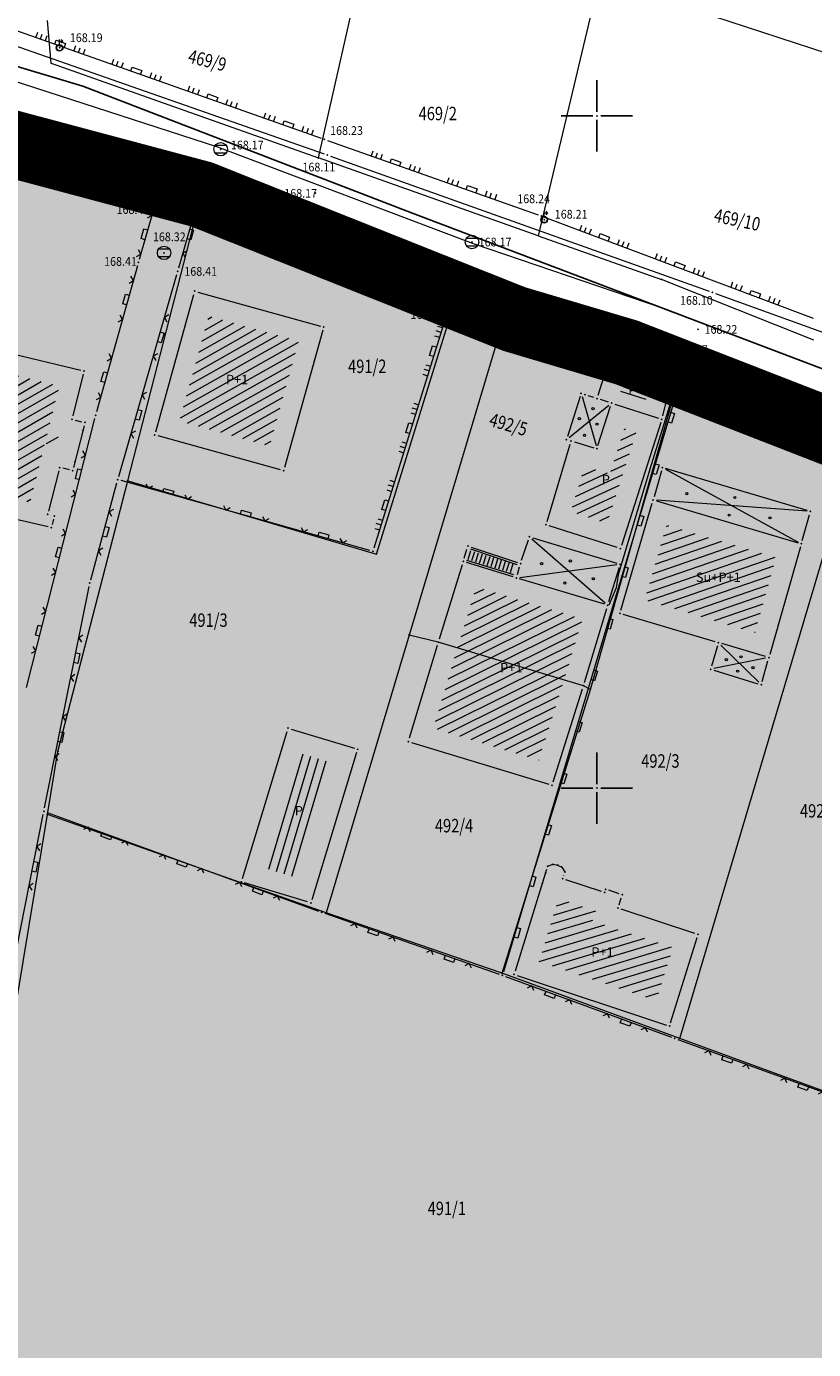
# Model space of a CAD drawing. Units: millimetres. Extents: x 7526996 to 7529524, y 4822978 to 4823892.
# Drawn here: x 7527758 to 7527816, y 4823408 to 4823507 of the extents above; entities that cross this region are included whole.
import ezdxf
from ezdxf.enums import TextEntityAlignment as Align

# ---------------------------------------------------------------- set-up
doc = ezdxf.new("R2010")
doc.units = ezdxf.units.MM
doc.header["$LTSCALE"] = 0.5
doc.header["$PDSIZE"] = 0.03
doc.linetypes.add('DASHED2', pattern=[0.375, 0.25, -0.125])
for name, color, linetype, lineweight in [('0 granica bloka', 7, 'GRPROJEKTA', 60), ('0 Granice plana', 7, 'Continuous', 25), ('101_Parcele_granice', 7, 'Continuous', 15), ('102_Broj_parcele', 7, 'Continuous', 13), ('104_Objekti_granice', 1, 'Continuous', 13), ('106_Objekti_srafure', 1, 'Continuous', 13), ('107_Detalj_linije', 1, 'Continuous', 13), ('108_Topografski_znaci', 1, 'Continuous', 13), ('109_Elektro', 1, 'Continuous', 13), ('111_Fekalna_kanalizacija', 32, 'Continuous', 13), ('121_Detaljne_tacke_kote', 32, 'Continuous', 13), ('124_Geo_tekst', 7, 'Continuous', 13)]:
    doc.layers.add(name, color=color, linetype=linetype, lineweight=lineweight)
doc.layers.add('0 stanovanje_SRAFURA', color=7, linetype='Continuous', lineweight=30, true_color=0xf3e17c)
doc.layers.add('0_stanovanje_SRAFURA', color=7, linetype='Continuous', lineweight=0, true_color=0xf3e17c)
for name, color, linetype in [('002_Legenda-text', 7, 'Continuous'), ('101_urb-celine_granice', 1, 'Continuous'), ('115_Katastarske_tacke', 7, 'Continuous'), ('116_Katastarske_tacke_objekti', 7, 'Continuous'), ('120_Detaljne_tacke', 7, 'Continuous'), ('130_Detaljne_konstruisane_tacke', 7, 'Continuous'), ('Opis Lista', 7, 'Continuous'), ('Opis_lista', 7, 'Continuous')]:
    doc.layers.add(name, color=color, linetype=linetype)
doc.styles.add('kote', font='geodet__.shx')
doc.styles.add('style1', font='txt')
doc.linetypes.add('GRPROJEKTA', pattern='A,0,[133,URB3.SHX,S=0.125,R=0,X=0,Y=0],-3', length=3)

# ---------------------------------------------------------------- blocks, each defined once
blk = doc.blocks.new('T1')
at = {"linetype": 'Continuous'}
blk.add_point((0, 0), dxfattribs=at)
blk.add_attdef('OZN-TAC', (0, 0), '', height=5)
blk = doc.blocks.new('T388')
at = {"linetype": 'Continuous'}
for p, q in [((-0.8, 0.6), (0.8, 0.6)), ((0.8, -0.6), (-0.8, -0.6))]:
    blk.add_line(p, q, dxfattribs=at)
blk.add_circle((0, 0), 1, dxfattribs=at)
blk = doc.blocks.new('L18')
at = {"linetype": 'Continuous'}
for p, q in [((-0.9375, 0.1875), (-0.9375, 0)), ((-0.75, 0), (-0.75, 0.1875)), ((-0.5625, 0.1875), (-0.5625, 0)), ((-0.1875, 0.15), (0.1875, 0.15)), ((-0.1875, 0), (-0.1875, 0.15)), ((0.1875, 0.15), (0.1875, 0)), ((0.5625, 0.1875), (0.5625, 0)), ((0.75, 0), (0.75, 0.1875)), ((0.9375, 0.1875), (0.9375, 0))]:
    blk.add_line(p, q, dxfattribs=at)
blk = doc.blocks.new('L5')
at = {"linetype": 'Continuous'}
for p, q in [((-0.1875, 0.15), (0.1875, 0.15)), ((-0.1875, 0), (-0.1875, 0.15)), ((0.1875, 0.15), (0.1875, 0))]:
    blk.add_line(p, q, dxfattribs=at)
blk = doc.blocks.new('L22')
at = {"linetype": 'Continuous'}
for p, q in [((-0.881, 0.131), (-0.75, 0)), ((-0.75, 0), (-0.618, 0.131)), ((-0.187, 0.15), (0.188, 0.15)), ((-0.187, 0), (-0.187, 0.15)), ((0.188, 0.15), (0.188, 0)), ((0.619, 0.131), (0.75, 0)), ((0.75, 0), (0.882, 0.131))]:
    blk.add_line(p, q, dxfattribs=at)
blk = doc.blocks.new('T457')
at = {"linetype": 'Continuous'}
for p, q in [((0, 0.5), (0, 1.25)), ((0, 1), (0.5, 1)), ((0.5, 1), (0.25, 1.25)), ((0.5, 1), (0.25, 0.75))]:
    blk.add_line(p, q, dxfattribs=at)
for radius in [0.5, 0.43]:
    blk.add_circle((0, 0), radius, dxfattribs=at)
blk = doc.blocks.new('T514')
at = {"linetype": 'Continuous'}
for p, q in [((0, 0.5), (0, 2.3)), ((0.5, 2.1), (0.5, 1.7)), ((0.7, 2.1), (0.5, 2.1)), ((0.7, 1.7), (0.7, 2.1)), ((0, 1.7), (0.7, 1.7))]:
    blk.add_line(p, q, dxfattribs=at)
for radius in [0.5, 0.4]:
    blk.add_circle((0, 0), radius, dxfattribs=at)
blk = doc.blocks.new('KRSTIC')
at = {"layer": 'Opis Lista'}
for p, q in [((0, 0.6), (0, 5.3)), ((0.6, 0), (5.3, 0)), ((-0.6, 0), (-5.3, 0)), ((0, -0.6), (0, -5.3))]:
    blk.add_line(p, q, dxfattribs=at)
blk.add_point((0, 0), dxfattribs=at)

msp = doc.modelspace()

# ---------------------------------------------------------------- hatches: boundary and pattern name
at = {"layer": '0 stanovanje_SRAFURA'}
h = msp.add_hatch(color=256, dxfattribs=at)
h.dxf.hatch_style = 1
h.paths.add_polyline_path([(7527874.69, 4823401.44), (7527869.83, 4823403.86), (7527874.21, 4823415.96), (7527875.79, 4823420.32), (7527872.3, 4823421.71), (7527874.41, 4823427), (7527875.52, 4823426.56), (7527876.13, 4823428.03), (7527862.33, 4823434.51), (7527836.63, 4823445.25), (7527839.1, 4823453.93), (7527842.72, 4823466.62), (7527832.43, 4823470.63), (7527819.35, 4823475.73), (7527806.2, 4823480.85), (7527802.2, 4823482.41), (7527793.86, 4823484.89), (7527793.15, 4823485.17), (7527789.56, 4823486.6), (7527770.59, 4823494.16), (7527755.89, 4823498.08), (7527749.27, 4823499.84), (7527740.89, 4823502.21), (7527731.03, 4823505), (7527720.79, 4823507.89), (7527704.57, 4823512.24), (7527690.59, 4823515.98), (7527688.47, 4823516.55), (7527671.26, 4823520.41), (7527668.641, 4823519.849), (7527667.764, 4823517.903), (7527661.393, 4823495.995), (7527658.369, 4823485.897), (7527655.742, 4823476.904), (7527652.662, 4823465.56), (7527647.815, 4823444.944), (7527644.538, 4823430.041), (7527641.862, 4823419.384), (7527638.541, 4823409.477), (7527635.656, 4823401.798), (7527631.045, 4823392.462), (7527619.498, 4823371.148), (7527611.309, 4823354.478), (7527604.9, 4823341.137), (7527604.275, 4823339.834, 0.056701), (7527603.979, 4823338.98), (7527604.223, 4823338.925, 0.392508), (7527606.79, 4823334.516), (7527727.559, 4823297.772, 0.003128), (7527728.279, 4823297.558), (7527773.58, 4823284.391, 0.003794), (7527774.457, 4823284.143), (7527813.602, 4823273.407), (7527818.35, 4823297.89), (7527837.07, 4823298.73), (7527843.68, 4823314.63), (7527848.3, 4823330.63), (7527858.8, 4823351.65), (7527861.01, 4823355.24), (7527868.53, 4823370.98), (7527874.71, 4823384.4), (7527869.69, 4823387.68)])
at = {"layer": '106_Objekti_srafure'}
h = msp.add_hatch(dxfattribs=at)
h.set_pattern_fill('LINE', color=256, scale=6, angle=29.40139, style=0)
h.set_pattern_definition([(29.401388889, (0, 0), (-0.294554923374, 0.522721146613), [])])
h.paths.add_polyline_path([(7527777.823, 4823483.257), (7527771.124, 4823485.122), (7527768.957, 4823477.314), (7527775.656, 4823475.456)])
h = msp.add_hatch(dxfattribs=at)
h.set_pattern_fill('LINE', color=256, scale=6, angle=29.85917, style=0)
h.set_pattern_definition([(29.859166667, (0, 0), (-0.298721877966, 0.520351073435), [])])
h.paths.add_polyline_path([(7527758.941, 4823475.665), (7527759.91, 4823475.425), (7527760.083, 4823476.107), (7527759.119, 4823476.345), (7527760.017, 4823479.928), (7527754.133, 4823481.352), (7527752.191, 4823473.615), (7527754.657, 4823473.006), (7527754.423, 4823472.062), (7527754.686, 4823472.002), (7527757.834, 4823471.275)])
h = msp.add_hatch(dxfattribs=at)
h.set_pattern_fill('LINE', color=256, scale=6, angle=24.65056, style=0)
h.set_pattern_definition([(24.6505555556, (0, 0), (-0.2502497427, 0.54532106715), [])])
h.paths.add_polyline_path([(7527802.935, 4823476.471), (7527802.059, 4823476.753), (7527800.979, 4823473.395), (7527799.089, 4823473.956), (7527798.078, 4823470.57), (7527800.769, 4823469.707)])
h = msp.add_hatch(dxfattribs=at)
h.set_pattern_fill('LINE', color=256, scale=6, angle=19.04528, style=0)
h.set_pattern_definition([(19.045277778, (0, 0), (-0.195789147167, 0.56715660082), [])])
h.paths.add_polyline_path([(7527813.351, 4823467.163), (7527805.197, 4823469.575), (7527803.569, 4823464.012), (7527809.467, 4823462.258), (7527811.762, 4823461.579)])
h = msp.add_hatch(dxfattribs=at)
h.set_pattern_fill('LINE', color=256, scale=6, angle=26.30333, style=0)
h.set_pattern_definition([(26.303333333, (0, 0), (-0.265874007324, 0.537876391218), [])])
h.paths.add_polyline_path([(7527797.576, 4823458.062), (7527798.933, 4823462.602), (7527793.574, 4823464.205), (7527791.04, 4823464.985), (7527789.625, 4823460.412), (7527787.837, 4823454.47), (7527795.679, 4823452.086)])
h = msp.add_hatch(dxfattribs=at)
h.set_pattern_fill('LINE', color=256, scale=6, angle=73.38083, style=0)
h.set_pattern_definition([(73.380833333, (0, 0), (-0.574936171178, 0.171605358517), [])])
h.paths.add_polyline_path([(7527780.321, 4823451.895), (7527778.025, 4823452.593), (7527775.421, 4823444.03), (7527777.717, 4823443.332)])
h = msp.add_hatch(dxfattribs=at)
h.set_pattern_fill('LINE', color=256, scale=6, angle=16.75, style=0)
h.set_pattern_definition([(16.75, (0, 0), (-0.17291776088, 0.574542816483), [])])
h.paths.add_polyline_path([(7527805.66, 4823438.156), (7527799.684, 4823440.121), (7527799.928, 4823440.876), (7527797.159, 4823441.787), (7527795.708, 4823437.109), (7527804.432, 4823434.206)])

# ---------------------------------------------------------------- linework, layer by layer
at = {"layer": '0 granica bloka', "color": 153, "lineweight": 100}
msp.add_lwpolyline([(7527755.89, 4823498.08), (7527770.59, 4823494.16), (7527789.56, 4823486.6), (7527793.15, 4823485.17), (7527793.86, 4823484.89), (7527802.2, 4823482.41), (7527806.2, 4823480.85), (7527819.35, 4823475.73), (7527832.43, 4823470.63), (7527842.72, 4823466.62), (7527852.41, 4823464.09), (7527890.19, 4823450.55), (7527909.65, 4823444.79)], dxfattribs=at)
at = {"layer": '0 Granice plana', "color": 8, "linetype": 'DASHED2', "ltscale": 50, "const_width": 5}
msp.add_lwpolyline([(7527904.51, 4823402.63), (7527906.03, 4823415.86), (7527906.46, 4823429.23), (7527909.65, 4823444.79), (7527890.19, 4823450.55), (7527852.41, 4823464.09), (7527842.72, 4823466.62), (7527832.43, 4823470.63), (7527819.35, 4823475.73), (7527806.2, 4823480.85), (7527802.2, 4823482.41), (7527793.86, 4823484.89), (7527793.15, 4823485.17), (7527789.56, 4823486.6), (7527770.59, 4823494.16), (7527755.89, 4823498.08), (7527749.27, 4823499.84)], dxfattribs=at)
at = {"layer": '002_Legenda-text', "color": 1, "const_width": 1.25}
msp.add_lwpolyline([(7527755.89, 4823498.08), (7527770.59, 4823494.16), (7527789.56, 4823486.6), (7527793.15, 4823485.17), (7527793.86, 4823484.89), (7527802.2, 4823482.41), (7527806.2, 4823480.85), (7527819.35, 4823475.73), (7527832.43, 4823470.63), (7527842.72, 4823466.62), (7527852.41, 4823464.09), (7527890.19, 4823450.55), (7527909.65, 4823444.79), (7527906.46, 4823429.23), (7527906.03, 4823415.86), (7527904.51, 4823402.63)], dxfattribs=at)
at = {"layer": '0_stanovanje_SRAFURA'}
for points in [[(7527428.363, 4823503.848, 0), (7527343.925, 4823537.097, 0.179136)], [(7527453.76, 4823363.236, 0), (7527454.385, 4823364.633, 0), (7527455.01, 4823366.031, -0.034513)], [(7527457.927, 4823370.697, 0), (7527459.723, 4823372.843, 0), (7527461.519, 4823374.99, 0.020637)]]:
    msp.add_lwpolyline(points, format="xyb", dxfattribs=at)
msp.add_lwpolyline([(7527755.785, 4823498.35), (7527766.876, 4823494.202), (7527770.401, 4823494.03), (7527783.736, 4823488.738), (7527784.184, 4823487.656), (7527789.007, 4823485.853), (7527789.318, 4823486.558), (7527806.327, 4823480.789), (7527817.561, 4823476.688), (7527832.722, 4823471.224), (7527840.453, 4823468.594), (7527842.848, 4823466.687), (7527852.391, 4823464.161), (7527864.149, 4823459.747), (7527878.97, 4823454.682), (7527883.886, 4823452.982), (7527889.317, 4823451.178), (7527901.114, 4823447.517), (7527906.703, 4823445.535)], dxfattribs=at)
at = {"layer": '101_Parcele_granice', "linetype": 'Continuous'}
for p, q in [((7527779.28, 4823496.88), (7527783.49, 4823515.49)), ((7527800.16, 4823510.16), (7527795.63, 4823491.09)), ((7527759.4, 4823503.92), (7527759.13, 4823507.11)), ((7527817.2, 4823504.63), (7527808.69, 4823507.41)), ((7527759.4, 4823503.92), (7527779.28, 4823496.88)), ((7527770.59, 4823494.16), (7527755.89, 4823498.08)), ((7527795.63, 4823491.09), (7527779.28, 4823496.88)), ((7527765.1, 4823472.87), (7527770.59, 4823494.16)), ((7527789.56, 4823486.6), (7527770.59, 4823494.16)), ((7527795.63, 4823491.09), (7527804.8, 4823487.84)), ((7527816.14, 4823483.32), (7527804.8, 4823487.84)), ((7527783.6, 4823467.41), (7527789.56, 4823486.6)), ((7527793.15, 4823485.17), (7527789.56, 4823486.6)), ((7527793.15, 4823485.17), (7527786.03, 4823461.38)), ((7527793.86, 4823484.89), (7527793.15, 4823485.17)), ((7527802.2, 4823482.41), (7527793.86, 4823484.89)), ((7527802.2, 4823482.41), (7527806.2, 4823480.85)), ((7527799.52, 4823457.35), (7527806.2, 4823480.85)), ((7527806.2, 4823480.85), (7527819.35, 4823475.73)), ((7527806.16, 4823431.39), (7527819.35, 4823475.73)), ((7527759.9, 4823452.73), (7527765.1, 4823472.87)), ((7527765.1, 4823472.87), (7527783.6, 4823467.41)), ((7527786.03, 4823461.38), (7527779.85, 4823440.72)), ((7527788.19, 4823460.85), (7527786.03, 4823461.38)), ((7527792.94, 4823436.23), (7527799.52, 4823457.35)), ((7527799.52, 4823457.35), (7527799.01, 4823457.62)), ((7527759.12, 4823448.03), (7527759.9, 4823452.73)), ((7527756.86, 4823434.38), (7527759.12, 4823448.03)), ((7527779.85, 4823440.72), (7527759.12, 4823448.03)), ((7527792.94, 4823436.23), (7527779.85, 4823440.72)), ((7527806.16, 4823431.39), (7527792.94, 4823436.23)), ((7527819.4, 4823426.53), (7527806.16, 4823431.39))]:
    msp.add_line(p, q, dxfattribs=at)
msp.add_lwpolyline([(7527799.01, 4823457.62), (7527788.19, 4823460.85)], dxfattribs=at)
at = {"layer": '101_urb-celine_granice'}
for p, q in [((7527761.761, 4823502.227), (7527712.382, 4823516.751)), ((7527786.197, 4823492.8), (7527761.761, 4823502.227)), ((7527847.067, 4823469.684), (7527786.197, 4823492.8))]:
    msp.add_line(p, q, dxfattribs=at)
at = {"layer": '104_Objekti_granice'}
for p, q in [((7527767.177, 4823476.511), (7527770.013, 4823486.729)), ((7527770.321, 4823486.903), (7527779.429, 4823484.367)), ((7527779.603, 4823484.059), (7527776.767, 4823473.851)), ((7527753.283, 4823483.101), (7527761.597, 4823481.089)), ((7527801.133, 4823481.67), (7527805.278, 4823480.351)), ((7527761.779, 4823480.788), (7527761.001, 4823477.682)), ((7527800.091, 4823479.22), (7527800.819, 4823481.507)), ((7527801.99, 4823480.24), (7527803.82, 4823479.658)), ((7527805.457, 4823480.032), (7527804.88, 4823477.683)), ((7527798.744, 4823479.122), (7527797.806, 4823476.168)), ((7527799.777, 4823479.058), (7527799.348, 4823479.194)), ((7527800.852, 4823478.716), (7527800.254, 4823478.906)), ((7527801.328, 4823478.563), (7527804.582, 4823477.517)), ((7527801.762, 4823479.526), (7527803.641, 4823478.928)), ((7527800.077, 4823475.488), (7527801.013, 4823478.402)), ((7527761.849, 4823476.958), (7527761.061, 4823473.852)), ((7527761.183, 4823477.38), (7527761.667, 4823477.26)), ((7527804.744, 4823477.202), (7527801.816, 4823468.058)), ((7527776.459, 4823473.677), (7527767.351, 4823476.203)), ((7527798.32, 4823475.749), (7527799.76, 4823475.321)), ((7527796.292, 4823469.83), (7527798.008, 4823475.58)), ((7527760.757, 4823473.67), (7527760.273, 4823473.79)), ((7527815.64, 4823470.651), (7527805.11, 4823473.769)), ((7527759.969, 4823473.608), (7527759.211, 4823470.602)), ((7527804.801, 4823473.6), (7527804.249, 4823471.68)), ((7527759.176, 4823469.426), (7527752.844, 4823470.884)), ((7527801.78, 4823463.24), (7527804.11, 4823471.2)), ((7527804.42, 4823471.369), (7527814.96, 4823468.251)), ((7527759.393, 4823470.301), (7527759.397, 4823470.299)), ((7527759.579, 4823469.998), (7527759.481, 4823469.612)), ((7527815.268, 4823468.421), (7527815.812, 4823470.339)), ((7527801.502, 4823467.896), (7527796.458, 4823469.514)), ((7527794.399, 4823466.947), (7527794.901, 4823468.463)), ((7527795.219, 4823468.628), (7527801.481, 4823466.732)), ((7527815.132, 4823467.94), (7527812.858, 4823459.95)), ((7527793.771, 4823465.714), (7527790.289, 4823466.786)), ((7527789.976, 4823466.621), (7527788.264, 4823461.089)), ((7527794.08, 4823465.88), (7527794.25, 4823466.47)), ((7527801.648, 4823466.421), (7527800.872, 4823463.849)), ((7527800.56, 4823463.682), (7527794.25, 4823465.568)), ((7527799.082, 4823457.86), (7527800.728, 4823463.37)), ((7527808.8, 4823460.891), (7527801.95, 4823462.929)), ((7527788.118, 4823460.611), (7527786.042, 4823453.709)), ((7527808.969, 4823460.58), (7527808.521, 4823459.08)), ((7527812.55, 4823459.781), (7527809.28, 4823460.749)), ((7527812.288, 4823457.941), (7527812.722, 4823459.469)), ((7527808.689, 4823458.768), (7527811.981, 4823457.772)), ((7527796.736, 4823450.458), (7527798.934, 4823457.382)), ((7527773.622, 4823443.271), (7527776.953, 4823454.226)), ((7527777.265, 4823454.392), (7527781.953, 4823452.967)), ((7527786.209, 4823453.397), (7527796.421, 4823450.293)), ((7527782.119, 4823452.655), (7527778.789, 4823441.7)), ((7527796.256, 4823443.951), (7527793.914, 4823436.389)), ((7527797.53, 4823443.507), (7527797.54, 4823443.533)), ((7527800.343, 4823442.318), (7527797.687, 4823443.192)), ((7527778.477, 4823441.533), (7527773.789, 4823442.959)), ((7527801.653, 4823442.149), (7527800.897, 4823442.401)), ((7527801.647, 4823441.318), (7527801.813, 4823441.832)), ((7527807.293, 4823439.198), (7527801.807, 4823441.002)), ((7527805.484, 4823432.539), (7527807.456, 4823438.881)), ((7527794.077, 4823436.071), (7527805.173, 4823432.379))]:
    msp.add_line(p, q, dxfattribs=at)
at = {"layer": '106_Objekti_srafure'}
for p, q in [((7527798.889, 4823479.12), (7527799.931, 4823475.49)), ((7527797.925, 4823476.087), (7527800.895, 4823478.483)), ((7527805.089, 4823473.72), (7527814.981, 4823468.3)), ((7527815.631, 4823470.598), (7527804.429, 4823471.422)), ((7527795.168, 4823468.535), (7527800.612, 4823463.775)), ((7527794.258, 4823465.673), (7527801.472, 4823466.627)), ((7527809.218, 4823460.645), (7527812.042, 4823457.875)), ((7527812.545, 4823459.661), (7527808.695, 4823458.889)), ((7527796.33, 4823444.19), (7527796.74, 4823444.34)), ((7527796.74, 4823444.34), (7527797.07, 4823444.28)), ((7527797.07, 4823444.28), (7527797.38, 4823444.13)), ((7527797.38, 4823444.13), (7527797.62, 4823443.77))]:
    msp.add_line(p, q, dxfattribs=at)
at = {"layer": '107_Detalj_linije'}
for p, q in [((7527751.874, 4823508.106), (7527779.485, 4823498.346)), ((7527756.538, 4823505.283), (7527779.699, 4823497.174)), ((7527778.064, 4823491.939), (7527754.749, 4823500.122)), ((7527766.641, 4823494.289), (7527756.019, 4823498.262)), ((7527779.956, 4823498.179), (7527795.637, 4823492.651)), ((7527780.17, 4823497.008), (7527808.351, 4823486.956)), ((7527767.02, 4823493.458), (7527766.923, 4823493.956)), ((7527770.333, 4823493.789), (7527768.874, 4823488.679)), ((7527783.504, 4823488.831), (7527770.634, 4823493.938)), ((7527765.962, 4823489.341), (7527767, 4823492.972)), ((7527796.107, 4823492.48), (7527816.086, 4823484.97)), ((7527806.475, 4823481.802), (7527778.535, 4823491.772)), ((7527765.826, 4823488.859), (7527762.78, 4823477.983)), ((7527784.088, 4823487.887), (7527783.832, 4823488.507)), ((7527764.425, 4823473.193), (7527768.737, 4823488.199)), ((7527788.772, 4823485.941), (7527784.418, 4823487.569)), ((7527806.09, 4823480.87), (7527789.555, 4823486.477)), ((7527808.822, 4823486.787), (7527827.015, 4823480.212)), ((7527788.932, 4823485.614), (7527783.41, 4823467.852)), ((7527789.217, 4823486.329), (7527789.108, 4823486.082)), ((7527825.432, 4823474.972), (7527806.945, 4823481.633)), ((7527806.256, 4823480.55), (7527793.042, 4823436.328)), ((7527817.326, 4823476.773), (7527806.562, 4823480.704)), ((7527757.563, 4823457.489), (7527762.651, 4823477.5)), ((7527762.338, 4823465.496), (7527764.29, 4823472.712)), ((7527783.095, 4823467.681), (7527764.596, 4823472.885)), ((7527790.124, 4823467.099), (7527790.331, 4823467.773)), ((7527790.642, 4823467.933), (7527794.083, 4823466.789)), ((7527758.903, 4823448.528), (7527762.223, 4823465.01)), ((7527759.089, 4823448.197), (7527779.297, 4823440.86)), ((7527756.119, 4823434.443), (7527758.806, 4823448.037)), ((7527779.768, 4823440.692), (7527792.735, 4823436.171)), ((7527793.205, 4823436.002), (7527805.555, 4823431.466)), ((7527806.025, 4823431.295), (7527819.115, 4823426.563))]:
    msp.add_line(p, q, dxfattribs=at)
at = {"layer": '108_Topografski_znaci'}
for p, q in [((7527790.594, 4823467.791), (7527794.035, 4823466.647)), ((7527793.815, 4823465.857), (7527790.333, 4823466.93)), ((7527790.41, 4823467.011), (7527790.618, 4823467.685)), ((7527790.697, 4823466.922), (7527790.904, 4823467.596)), ((7527790.984, 4823466.834), (7527791.191, 4823467.508)), ((7527791.27, 4823466.746), (7527791.478, 4823467.42)), ((7527791.557, 4823466.658), (7527791.765, 4823467.332)), ((7527791.844, 4823466.57), (7527792.051, 4823467.243)), ((7527792.131, 4823466.481), (7527792.338, 4823467.155)), ((7527792.417, 4823466.393), (7527792.625, 4823467.067)), ((7527792.704, 4823466.305), (7527792.911, 4823466.979)), ((7527792.991, 4823466.217), (7527793.198, 4823466.891)), ((7527793.278, 4823466.128), (7527793.485, 4823466.802)), ((7527793.564, 4823466.04), (7527793.772, 4823466.714))]:
    msp.add_line(p, q, dxfattribs=at)
for centre in [(7527799.712, 4823478.227), (7527798.691, 4823477.482), (7527799.999, 4823477.069), (7527799.07, 4823476.243), (7527806.685, 4823471.907), (7527810.262, 4823471.619), (7527809.834, 4823470.306), (7527812.874, 4823470.108), (7527795.884, 4823466.698), (7527798.02, 4823466.901), (7527797.607, 4823465.256), (7527799.736, 4823465.576), (7527809.628, 4823459.554), (7527810.72, 4823459.773), (7527811.615, 4823458.958), (7527810.467, 4823458.705)]:
    msp.add_circle(centre, 0.08, dxfattribs=at)
at = {"layer": '109_Elektro'}
msp.add_lwpolyline([(7527833.76, 4823471.493), (7527825.783, 4823474.958), (7527813.372, 4823479.934), (7527807.234, 4823481.403), (7527805.866, 4823479.948), (7527803.934, 4823473.738), (7527801.572, 4823465.874), (7527801.42, 4823464.89), (7527800.89, 4823463.603)], dxfattribs=at)
at = {"layer": '111_Fekalna_kanalizacija'}
msp.add_lwpolyline([(7527292.697, 4823631.253), (7527310.864, 4823627.084), (7527341.414, 4823620.729), (7527371.222, 4823615.18), (7527400.115, 4823609.399), (7527434.121, 4823600.838), (7527464.935, 4823592.747), (7527495.751, 4823583.931), (7527525.232, 4823574.534), (7527553.495, 4823563.122), (7527579.097, 4823552.404), (7527605.307, 4823542.846), (7527627.486, 4823537.266), (7527648.2, 4823532.211), (7527664.476, 4823528.484), (7527677.137, 4823525.205), (7527700.731, 4823519.693), (7527726.314, 4823512.472), (7527748.186, 4823505.346), (7527771.778, 4823497.696), (7527790.793, 4823490.507), (7527804.775, 4823485.745)], dxfattribs=at)
at = {"layer": '120_Detaljne_tacke'}
for p in [(7527760.027, 4823505.071), (7527779.72, 4823498.262), (7527772.01, 4823497.527), (7527779.935, 4823497.092), (7527766.876, 4823494.202), (7527770.401, 4823494.03), (7527779.063, 4823494.263), (7527767.068, 4823493.212), (7527795.873, 4823492.568), (7527778.3, 4823491.856), (7527796.079, 4823492.282), (7527790.704, 4823490.622), (7527767.799, 4823489.816), (7527765.893, 4823489.1), (7527768.806, 4823488.439), (7527783.736, 4823488.738), (7527784.184, 4823487.656), (7527789.318, 4823486.558), (7527808.587, 4823486.872), (7527789.007, 4823485.853), (7527795.275, 4823484.78), (7527807.507, 4823484.124), (7527806.71, 4823481.718), (7527806.327, 4823480.789), (7527805.984, 4823480.377)]:
    msp.add_point(p, dxfattribs=at)
at = {"layer": '130_Detaljne_konstruisane_tacke'}
for p in [(7527800.895, 4823481.745), (7527805.516, 4823480.275), (7527800.015, 4823478.982), (7527762.713, 4823477.742), (7527764.356, 4823472.953), (7527783.335, 4823467.613), (7527762.272, 4823465.255), (7527777.026, 4823454.465), (7527782.192, 4823452.894), (7527758.854, 4823448.283), (7527773.55, 4823443.031), (7527778.716, 4823441.461), (7527779.532, 4823440.774), (7527792.971, 4823436.089), (7527805.79, 4823431.38)]:
    msp.add_point(p, dxfattribs=at)

# ---------------------------------------------------------------- block references
at = {"layer": '108_Topografski_znaci'}
for name, p, xscale, yscale, zscale, rotation in [('L18', (7527760.022, 4823505.225), 1.999999999994999, 1.999999999994999, 1.999999999994999, 340.532339647272), ('L18', (7527765.679, 4823503.226), 1.999999999994999, 1.999999999994999, 1.999999999994999, 340.532339647272), ('L18', (7527771.336, 4823501.226), 1.999999999994999, 1.999999999994999, 1.999999999994999, 340.532339647272), ('L18', (7527776.993, 4823499.226), 1.999999999994999, 1.999999999994999, 1.999999999994999, 340.532339647272), ('L22', (7527758.52, 4823497.327), 1.999999999994999, 1.999999999994999, 1.999999999994999, 159.4940182961542), ('L18', (7527784.968, 4823496.412), 1.999999999994999, 1.999999999994999, 1.999999999994999, 340.5796907228207), ('L22', (7527764.14, 4823495.225), 1.999999999994999, 1.999999999994999, 1.999999999994999, 159.4940182961542), ('L18', (7527790.626, 4823494.417), 1.999999999994999, 1.999999999994999, 1.999999999994999, 340.5796907228207), ('L22', (7527766.481, 4823491.156), 1.999999999994999, 1.999999999994999, 1.999999999994999, 74.05184374284593), ('L22', (7527769.603, 4823491.234), 1.999999999994999, 1.999999999994999, 1.999999999994999, 254.0719302533507), ('L18', (7527774.28, 4823492.491), 1.999999999994999, 1.999999999994999, 1.999999999994999, 158.3565547675352), ('L18', (7527800.48, 4823490.836), 1.999999999994999, 1.999999999994999, 1.999999999994999, 339.4010675343519), ('L18', (7527779.857, 4823490.278), 1.999999999994999, 1.999999999994999, 1.999999999994999, 158.3565547675352), ('L18', (7527806.097, 4823488.725), 1.999999999994999, 1.999999999994999, 1.999999999994999, 339.4010675343519), ('L22', (7527765.112, 4823486.31), 1.999999999994999, 1.999999999994999, 1.999999999994999, 74.35875625206113), ('L18', (7527811.713, 4823486.614), 1.999999999994999, 1.999999999994999, 1.999999999994999, 339.4010675343519), ('L18', (7527786.595, 4823486.755), 1.999999999994999, 1.999999999994999, 1.999999999994999, 159.4981391105165), ('L18', (7527792.14, 4823485.6), 1.999999999994999, 1.999999999994999, 1.999999999994999, 161.2666488653775), ('L22', (7527767.409, 4823483.579), 1.999999999994999, 1.999999999994999, 1.999999999994999, 253.9678243945779), ('L18', (7527787.952, 4823482.462), 1.999999999994999, 1.999999999994999, 1.999999999994999, 72.72879344196548), ('L18', (7527797.823, 4823483.673), 1.999999999994999, 1.999999999994999, 1.999999999994999, 161.2666488653775), ('L22', (7527763.494, 4823480.532), 1.999999999994999, 1.999999999994999, 1.999999999994999, 74.35875625206113), ('L18', (7527803.505, 4823481.746), 1.999999999994999, 1.999999999994999, 1.999999999994999, 161.2666488653775), ('L5', (7527810.065, 4823479.424), 2, 2, 2, 159.9419479530067), ('L22', (7527765.752, 4823477.813), 1.999999999994999, 1.999999999994999, 1.999999999994999, 253.9678243945779), ('L18', (7527786.171, 4823476.733), 1.999999999994999, 1.999999999994999, 1.999999999994999, 72.72879344196548), ('L5', (7527805.375, 4823477.602), 2, 2, 2, 253.3641805657843), ('L5', (7527813.823, 4823478.053), 2, 2, 2, 159.9419479530067), ('L22', (7527761.586, 4823473.309), 1.999999999994999, 1.999999999994999, 1.999999999994999, 75.73183368134927), ('L5', (7527804.23, 4823473.769), 2, 2, 2, 253.3641805657843), ('L22', (7527768.07, 4823471.908), 1.999999999994999, 1.999999999994999, 1.999999999994999, 344.2860801445481), ('L18', (7527784.39, 4823471.004), 1.999999999994999, 1.999999999994999, 1.999999999994999, 72.72879344196548), ('L22', (7527763.314, 4823469.104), 1.999999999994999, 1.999999999994999, 1.999999999994999, 254.8563113379195), ('L22', (7527773.846, 4823470.283), 1.999999999994999, 1.999999999994999, 1.999999999994999, 344.2860801445481), ('L5', (7527803.084, 4823469.937), 2, 2, 2, 253.3641805657843), ('L22', (7527760.107, 4823467.494), 1.999999999994999, 1.999999999994999, 1.999999999994999, 75.73183368134927), ('L22', (7527779.621, 4823468.658), 1.999999999994999, 1.999999999994999, 1.999999999994999, 344.2860801445481), ('L5', (7527801.939, 4823466.104), 2, 2, 2, 253.3641805657843), ('L22', (7527758.628, 4823461.68), 1.999999999994999, 1.999999999994999, 1.999999999994999, 75.73183368134927), ('L5', (7527800.794, 4823462.271), 2, 2, 2, 253.3641805657843), ('L22', (7527761.156, 4823459.71), 1.999999999994999, 1.999999999994999, 1.999999999994999, 258.6130009971936), ('L5', (7527799.649, 4823458.439), 2, 2, 2, 253.3641805657843), ('L22', (7527759.971, 4823453.828), 1.999999999994999, 1.999999999994999, 1.999999999994999, 258.6130009971936), ('L5', (7527798.504, 4823454.606), 2, 2, 2, 253.3641805657843), ('L5', (7527797.359, 4823450.774), 2, 2, 2, 253.3641805657843), ('L22', (7527763.554, 4823446.576), 1.999999999994999, 1.999999999994999, 1.999999999994999, 160.0436300705834), ('L5', (7527796.213, 4823446.941), 2, 2, 2, 253.3641805657843), ('L22', (7527758.044, 4823444.183), 1.999999999994999, 1.999999999994999, 1.999999999994999, 258.8212479179574), ('L22', (7527769.193, 4823444.529), 1.999999999994999, 1.999999999994999, 1.999999999994999, 160.0436300705834), ('L5', (7527795.068, 4823443.109), 2, 2, 2, 253.3641805657843), ('L22', (7527774.833, 4823442.481), 1.999999999994999, 1.999999999994999, 1.999999999994999, 160.0436300705834), ('L22', (7527783.419, 4823439.419), 1.999999999994999, 1.999999999994999, 1.999999999994999, 160.7770095418223), ('L5', (7527793.923, 4823439.276), 2, 2, 2, 253.3641805657843), ('L22', (7527789.084, 4823437.444), 1.999999999994999, 1.999999999994999, 1.999999999994999, 160.7770095418223), ('L22', (7527796.564, 4823434.769), 1.999999999994999, 1.999999999994999, 1.999999999994999, 159.8321170823418), ('L22', (7527802.196, 4823432.7), 1.999999999994999, 1.999999999994999, 1.999999999994999, 159.8321170823418), ('L22', (7527809.749, 4823429.949), 1.999999999994999, 1.999999999994999, 1.999999999994999, 160.1255053045048), ('L22', (7527815.391, 4823427.909), 1.999999999994999, 1.999999999994999, 1.999999999994999, 160.1255053045048)]:
    msp.add_blockref(name, p, dxfattribs=dict(at, xscale=xscale, yscale=yscale, zscale=zscale, rotation=rotation))
at = {"layer": '108_Topografski_znaci', "xscale": 0.5, "yscale": 0.5, "zscale": 0.5}
for name, p in [('T457', (7527760.027, 4823505.071)), ('T388', (7527772.01, 4823497.527)), ('T457', (7527796.079, 4823492.282)), ('T388', (7527790.704, 4823490.622)), ('T388', (7527767.799, 4823489.816)), ('T514', (7527795.275, 4823484.78)), ('T457', (7527805.984, 4823480.377))]:
    msp.add_blockref(name, p, dxfattribs=at)
at = {"layer": '115_Katastarske_tacke'}
for p in [(7527759.4, 4823503.92), (7527779.28, 4823496.88), (7527770.59, 4823494.16), (7527795.63, 4823491.09), (7527804.8, 4823487.84), (7527789.56, 4823486.6), (7527793.15, 4823485.17), (7527793.86, 4823484.89), (7527802.2, 4823482.41), (7527806.2, 4823480.85), (7527765.1, 4823472.87), (7527783.6, 4823467.41), (7527786.03, 4823461.38), (7527788.19, 4823460.85), (7527799.01, 4823457.62), (7527799.52, 4823457.35), (7527759.9, 4823452.73), (7527759.12, 4823448.03), (7527779.85, 4823440.72), (7527807.53, 4823439.12), (7527792.94, 4823436.23), (7527806.16, 4823431.39)]:
    msp.add_blockref('T1', p, dxfattribs=at)
at = {"layer": '116_Katastarske_tacke_objekti'}
for p in [(7527770.08, 4823486.97), (7527779.67, 4823484.3), (7527761.84, 4823481.03), (7527798.82, 4823479.36), (7527799.11, 4823479.27), (7527801.09, 4823478.64), (7527760.94, 4823477.44), (7527761.76, 4823476.62), (7527761.91, 4823477.2), (7527804.82, 4823477.44), (7527767.11, 4823476.27), (7527797.73, 4823475.93), (7527798.08, 4823475.82), (7527800, 4823475.25), (7527760.03, 4823473.85), (7527761.17, 4823474.29), (7527804.87, 4823473.84), (7527761, 4823473.61), (7527776.7, 4823473.61), (7527804.18, 4823471.44), (7527759.15, 4823470.36), (7527759.64, 4823470.24), (7527815.88, 4823470.58), (7527759.42, 4823469.37), (7527796.22, 4823469.59), (7527790.404, 4823468.012), (7527794.98, 4823468.7), (7527801.74, 4823467.82), (7527815.2, 4823468.18), (7527790.05, 4823466.86), (7527794.32, 4823466.71), (7527801.72, 4823466.66), (7527794.01, 4823465.64), (7527800.8, 4823463.61), (7527801.71, 4823463), (7527809.04, 4823460.82), (7527812.79, 4823459.71), (7527808.45, 4823458.84), (7527812.22, 4823457.7), (7527785.97, 4823453.47), (7527796.66, 4823450.22), (7527796.33, 4823444.19), (7527796.74, 4823444.34), (7527797.07, 4823444.28), (7527797.38, 4823444.13), (7527796.18, 4823443.68), (7527797.45, 4823443.27), (7527797.62, 4823443.77), (7527795.94, 4823442.92), (7527800.58, 4823442.24), (7527800.66, 4823442.48), (7527801.89, 4823442.07), (7527801.57, 4823441.08), (7527793.84, 4823436.15), (7527805.41, 4823432.3)]:
    msp.add_blockref('T1', p, dxfattribs=at)
at = {"layer": 'Opis_lista', "xscale": 0.5, "yscale": 0.5, "zscale": 0.5}
for p in [(7527800, 4823500), (7527800, 4823450)]:
    msp.add_blockref('KRSTIC', p, dxfattribs=at)

# ---------------------------------------------------------------- texts
at = {"layer": '102_Broj_parcele', "linetype": 'Continuous', "width": 0.8}
for s, rotation, p in [('469/9', 346, (7527771.02, 4823504.13)), ('469/10', 348, (7527810.44, 4823492.28)), ('492/5', 344, (7527793.42, 4823477.049))]:
    msp.add_text(s, height=1, rotation=rotation, dxfattribs=at).set_placement(p, align=Align.MIDDLE_CENTER)
for s, p in [('469/2', (7527788.16, 4823500.18)), ('491/2', (7527782.913, 4823481.379)), ('491/3', (7527771.103, 4823462.496)), ('492/3', (7527804.72, 4823452.02)), ('492/1', (7527816.53, 4823448.31)), ('492/4', (7527789.37, 4823447.21)), ('491/1', (7527788.83, 4823418.74))]:
    msp.add_text(s, height=1, dxfattribs=at).set_placement(p, align=Align.MIDDLE_CENTER)
at = {"layer": '121_Detaljne_tacke_kote', "style": 'kote', "width": 0.9}
for s, p in [('168.19', (7527760.79, 4823505.82)), ('168.23', (7527780.152, 4823498.916)), ('168.17', (7527772.77, 4823497.837)), ('168.11', (7527778.095, 4823496.197)), ('168.33', (7527770.979, 4823494.918)), ('168.17', (7527776.741, 4823494.246)), ('168.42', (7527764.264, 4823493.041)), ('168.38', (7527767.344, 4823493.906)), ('168.24', (7527794.071, 4823493.837)), ('168.24', (7527778.49, 4823492.252)), ('168.21', (7527796.863, 4823492.689)), ('168.32', (7527766.969, 4823491.009)), ('168.17', (7527791.204, 4823490.622)), ('168.41', (7527763.34, 4823489.178)), ('168.41', (7527769.306, 4823488.439)), ('168.31', (7527782.357, 4823487.154)), ('168.10', (7527806.181, 4823486.28)), ('168.33', (7527786.132, 4823485.231)), ('168.22', (7527808.007, 4823484.124)), ('168.27', (7527805.812, 4823482.625)), ('168.41', (7527806.236, 4823479.597)), ('168.44', (7527815.207, 4823475.979))]:
    msp.add_text(s, height=0.65, dxfattribs=at).set_placement(p, align=Align.MIDDLE_LEFT)
for s, rotation, p in [('168.34', 340.27718, (7527783.967, 4823489.38)), ('168.35', 342.04002, (7527788.881, 4823487.499)), ('168.41', 341.57425, (7527795.952, 4823484.961)), ('168.44', 338.97286, (7527807.087, 4823481.036))]:
    msp.add_text(s, height=0.65, rotation=rotation, dxfattribs=at).set_placement(p, align=Align.MIDDLE_LEFT)
at = {"layer": '124_Geo_tekst', "style": 'style1'}
for s, p in [('P+1', (7527772.4, 4823480.044)), ('P', (7527802.334, 4823479.25)), ('P', (7527800.359, 4823472.606)), ('Su+P+1', (7527807.36, 4823465.337)), ('P+1', (7527792.794, 4823458.606)), ('P', (7527777.521, 4823447.967)), ('P+1', (7527799.58, 4823437.462))]:
    msp.add_text(s, height=0.7, dxfattribs=at).set_placement(p)

doc.saveas('drawing.dxf')
